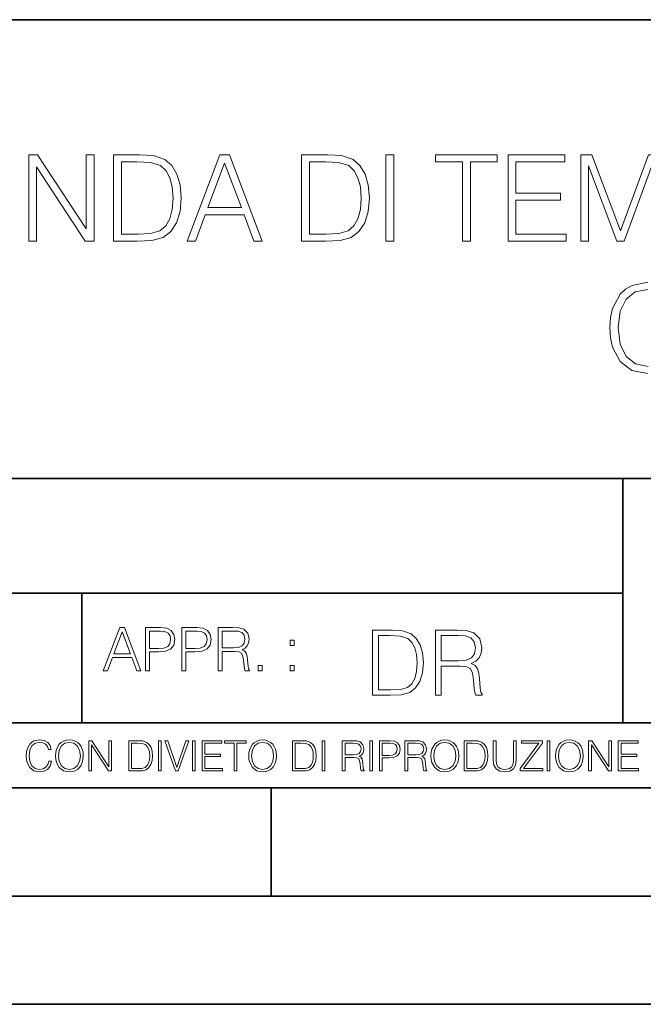
# Model space of a CAD drawing. Extents: x 0 to 420, y 0 to 297.
# Drawn here: x 302 to 331, y 0 to 46 of the extents above; entities that cross this region are included whole.
import ezdxf

# ---------------------------------------------------------------- set-up
doc = ezdxf.new("R2010")
doc.units = 0

msp = doc.modelspace()

# ---------------------------------------------------------------- linework, layer by layer
at = {"color": 7, "lineweight": 35}
for p, q in [((234.999802, 45.500252), (410, 45.500252)), ((254.999802, 24.300249), (410, 24.300249)), ((329.999786, 13.00025), (329.999786, 24.300249)), ((234.999802, 19.00025), (329.999786, 19.00025)), ((304.999786, 13.00025), (304.999786, 19.00025)), ((234.999802, 13.00025), (410, 13.00025)), ((25.000401, 9.99976), (410, 9.99976)), ((234.999802, 10.00025), (410, 10.00025)), ((313.75, 4.99976), (313.75, 9.99976)), ((267.5, 4.99976), (415, 4.99976)), ((0, 0), (420, 0)), ((0, 0), (420, 0))]:
    msp.add_line(p, q, dxfattribs=at)
at = {"color": 7, "lineweight": 18}
for points in [[(302.538452, 35.26231), (302.905609, 35.26231), (302.905609, 38.694855), (305.153168, 35.26231), (305.559296, 35.26231), (305.559296, 39.26231), (305.192108, 39.26231), (305.192108, 35.829765), (302.94455, 39.26231), (302.538452, 39.26231)], [(307.395172, 39.26231), (306.454987, 39.26231), (306.454987, 35.26231), (307.556519, 35.26231), (308.235229, 35.290127), (308.752625, 35.434772), (309.108673, 35.712936), (309.375702, 36.113491), (309.537048, 36.630878), (309.592682, 37.270657), (309.537048, 37.865925), (309.392395, 38.361057), (309.153168, 38.75605), (308.83606, 39.045341), (308.307556, 39.228931), (307.667786, 39.26231)], [(309.859711, 35.26231), (310.243591, 35.26231), (310.699768, 36.486233), (312.502289, 36.486233), (312.952911, 35.26231), (313.336761, 35.26231), (311.817993, 39.26231), (311.378479, 39.26231)], [(316.090607, 39.26231), (315.150391, 39.26231), (315.150391, 35.26231), (316.251923, 35.26231), (316.930664, 35.290127), (317.448029, 35.434772), (317.804077, 35.712936), (318.071106, 36.113491), (318.232452, 36.630878), (318.288086, 37.270657), (318.232452, 37.865925), (318.087799, 38.361057), (317.848602, 38.75605), (317.531494, 39.045341), (317.00296, 39.228931), (316.36319, 39.26231)], [(319.055817, 35.26231), (319.423004, 35.26231), (319.423004, 39.26231), (319.055817, 39.26231)], [(322.588501, 35.26231), (322.955688, 35.26231), (322.955688, 38.934074), (324.201874, 38.934074), (324.201874, 39.26231), (321.342346, 39.26231), (321.342346, 38.934074), (322.588501, 38.934074)], [(324.696991, 35.26231), (327.384064, 35.26231), (327.384064, 35.590542), (325.064178, 35.590542), (325.064178, 37.153828), (327.122589, 37.153828), (327.122589, 37.482059), (325.064178, 37.482059), (325.064178, 38.934074), (327.317291, 38.934074), (327.317291, 39.26231), (324.696991, 39.26231)], [(328.05722, 35.26231), (328.424377, 35.26231), (328.424377, 38.750488), (329.726196, 35.26231), (330.065552, 35.26231), (331.339539, 38.750488), (331.339539, 35.26231), (331.706726, 35.26231), (331.706726, 39.26231), (331.189331, 39.26231), (329.893097, 35.740753), (328.574615, 39.26231), (328.05722, 39.26231)], [(306.822174, 35.590542), (306.822174, 38.934074), (307.556519, 38.934074), (308.168488, 38.906261), (308.635803, 38.75605), (308.886139, 38.51683), (309.064178, 38.188595), (309.175446, 37.771351), (309.214386, 37.259529), (309.175446, 36.725452), (309.064178, 36.297081), (308.875, 35.968845), (308.607971, 35.740753), (308.174042, 35.612797), (307.595459, 35.590542)], [(310.822174, 36.814465), (311.595459, 38.872879), (312.374329, 36.814465)], [(315.517578, 35.590542), (315.517578, 38.934074), (316.251923, 38.934074), (316.863892, 38.906261), (317.331207, 38.75605), (317.581543, 38.51683), (317.759583, 38.188595), (317.87085, 37.771351), (317.90979, 37.259529), (317.87085, 36.725452), (317.759583, 36.297081), (317.570435, 35.968845), (317.303375, 35.740753), (316.869446, 35.612797), (316.290863, 35.590542)], [(305.98587, 15.412767), (306.177826, 15.412767), (306.405914, 16.024729), (307.307159, 16.024729), (307.532471, 15.412767), (307.724396, 15.412767), (306.965027, 17.412767), (306.74527, 17.412767)], [(307.935822, 15.412767), (308.119385, 15.412767), (308.119385, 16.28064), (308.544983, 16.28064), (308.870453, 16.314018), (309.104095, 16.419722), (309.243195, 16.597746), (309.290466, 16.850876), (309.248749, 17.095661), (309.123566, 17.270905), (308.920502, 17.376606), (308.634003, 17.412767), (307.935822, 17.412767)], [(309.615906, 15.412767), (309.7995, 15.412767), (309.7995, 16.28064), (310.225098, 16.28064), (310.550537, 16.314018), (310.78421, 16.419722), (310.923279, 16.597746), (310.970581, 16.850876), (310.928864, 17.095661), (310.80368, 17.270905), (310.600616, 17.376606), (310.314117, 17.412767), (309.615906, 17.412767)], [(311.296021, 15.412767), (311.479614, 15.412767), (311.479614, 16.308456), (312.063751, 16.308456), (312.261261, 16.288984), (312.380859, 16.222225), (312.442078, 16.091488), (312.472656, 15.882865), (312.494934, 15.618608), (312.511597, 15.493435), (312.539429, 15.412767), (312.742493, 15.412767), (312.742493, 15.440584), (312.700775, 15.504561), (312.678497, 15.624172), (312.653473, 15.924589), (312.634003, 16.094269), (312.597839, 16.225006), (312.525513, 16.322365), (312.403137, 16.389124), (312.539429, 16.461447), (312.642334, 16.567148), (312.703552, 16.709013), (312.7258, 16.881474), (312.661804, 17.148512), (312.481018, 17.3321), (312.247345, 17.401642), (311.963623, 17.412767), (311.296021, 17.412767)], [(306.467102, 16.188845), (306.85376, 17.218052), (307.243195, 16.188845)], [(308.119385, 16.444756), (308.119385, 17.24865), (308.625641, 17.24865), (308.837067, 17.223616), (308.984497, 17.151293), (309.070709, 17.0289), (309.101318, 16.853657), (309.065155, 16.661724), (308.965027, 16.536551), (308.792542, 16.464228), (308.54776, 16.444756)], [(309.7995, 16.444756), (309.7995, 17.24865), (310.305756, 17.24865), (310.517181, 17.223616), (310.664612, 17.151293), (310.750824, 17.0289), (310.781433, 16.853657), (310.74527, 16.661724), (310.645142, 16.536551), (310.472656, 16.464228), (310.227875, 16.444756)], [(311.479614, 16.472572), (311.479614, 17.24865), (311.999786, 17.24865), (312.216766, 17.237524), (312.386444, 17.17911), (312.494934, 17.051155), (312.536652, 16.87591), (312.503265, 16.689541), (312.408691, 16.564367), (312.244568, 16.492044), (312.010925, 16.472572)], [(319.134583, 17.285646), (318.429443, 17.285646), (318.429443, 14.285647), (319.255585, 14.285647), (319.764618, 14.30651), (320.152679, 14.414993), (320.419708, 14.623617), (320.619995, 14.924034), (320.740997, 15.312073), (320.782715, 15.791906), (320.740997, 16.238359), (320.632507, 16.609709), (320.453094, 16.905952), (320.21524, 17.122921), (319.818878, 17.260612), (319.33905, 17.285646)], [(318.704834, 14.531822), (318.704834, 17.039473), (319.255585, 17.039473), (319.714569, 17.01861), (320.065033, 16.905952), (320.252808, 16.726538), (320.386322, 16.480362), (320.469788, 16.167427), (320.498993, 15.783561), (320.469788, 15.383005), (320.386322, 15.061726), (320.244446, 14.81555), (320.044189, 14.644479), (319.718719, 14.548512), (319.28479, 14.531822)], [(321.337646, 14.285647), (321.613037, 14.285647), (321.613037, 15.62918), (322.489258, 15.62918), (322.785492, 15.599973), (322.964905, 15.499834), (323.056702, 15.303728), (323.1026, 14.990793), (323.135986, 14.59441), (323.161011, 14.406649), (323.202728, 14.285647), (323.507324, 14.285647), (323.507324, 14.327372), (323.444733, 14.423339), (323.411346, 14.602755), (323.37381, 15.05338), (323.344604, 15.3079), (323.290344, 15.504006), (323.181885, 15.650043), (322.998291, 15.750181), (323.202728, 15.858665), (323.357117, 16.01722), (323.448914, 16.230015), (323.4823, 16.488707), (323.386322, 16.889263), (323.115112, 17.164646), (322.764618, 17.268957), (322.33905, 17.285646), (321.337646, 17.285646)], [(321.613037, 15.875355), (321.613037, 17.039473), (322.39328, 17.039473), (322.718719, 17.022781), (322.973236, 16.93516), (323.135986, 16.743227), (323.198547, 16.480362), (323.148499, 16.200808), (323.006622, 16.013046), (322.760468, 15.904562), (322.409973, 15.875355)], [(314.620087, 16.581057), (314.80368, 16.581057), (314.80368, 16.828623), (314.620087, 16.828623)], [(313.151398, 15.412767), (313.334961, 15.412767), (313.334961, 15.660334), (313.151398, 15.660334)], [(314.620087, 15.412767), (314.80368, 15.412767), (314.80368, 15.660334), (314.620087, 15.660334)], [(303.464417, 11.239408), (303.425476, 11.077795), (303.33786, 10.957072), (303.207397, 10.88308), (303.039948, 10.857768), (302.837463, 10.898658), (302.685577, 11.019381), (302.588196, 11.21799), (302.555115, 11.486697), (302.588196, 11.751509), (302.683624, 11.944277), (302.833557, 12.063053), (303.036072, 12.103943), (303.19574, 12.080577), (303.322296, 12.014374), (303.409912, 11.909228), (303.450806, 11.772927), (303.577362, 11.772927), (303.53064, 11.955959), (303.419647, 12.096154), (303.252197, 12.185723), (303.036072, 12.218824), (302.782928, 12.168199), (302.677795, 12.107838), (302.588196, 12.02411), (302.465546, 11.794346), (302.432434, 11.64831), (302.422699, 11.48475), (302.432434, 11.317295), (302.465546, 11.171259), (302.586273, 10.937601), (302.779022, 10.791565), (303.032166, 10.742886), (303.256073, 10.777935), (303.427429, 10.873344), (303.540375, 11.029117), (303.591003, 11.239408)], [(303.777924, 11.480855), (303.787659, 11.315348), (303.822693, 11.171259), (303.951233, 10.939548), (304.153717, 10.793511), (304.27832, 10.756516), (304.418518, 10.742886), (304.556763, 10.756516), (304.681396, 10.793511), (304.792389, 10.853873), (304.885864, 10.939548), (304.959839, 11.044694), (305.014343, 11.171259), (305.047455, 11.315348), (305.061096, 11.480855), (305.049408, 11.644416), (305.014343, 11.788505), (304.959839, 11.91507), (304.885864, 12.022162), (304.792389, 12.10589), (304.681396, 12.166252), (304.556763, 12.205194), (304.418518, 12.218824), (304.27832, 12.205194), (304.153717, 12.166252), (304.044678, 12.10589), (303.951233, 12.022162), (303.822693, 11.788505), (303.787659, 11.642468)], [(303.910339, 11.480855), (303.947327, 11.741774), (304.050537, 11.938436), (304.212128, 12.061106), (304.418518, 12.103943), (304.626892, 12.061106), (304.78656, 11.938436), (304.891693, 11.74372), (304.92868, 11.480855), (304.891693, 11.216043), (304.78656, 11.021328), (304.626892, 10.898658), (304.418518, 10.857768), (304.210205, 10.898658), (304.050537, 11.021328), (303.945374, 11.216043)], [(305.312256, 10.781829), (305.440796, 10.781829), (305.440796, 11.98322), (306.227417, 10.781829), (306.369568, 10.781829), (306.369568, 12.181828), (306.241058, 12.181828), (306.241058, 10.980438), (305.454407, 12.181828), (305.312256, 12.181828)], [(307.498932, 12.181828), (307.169861, 12.181828), (307.169861, 10.781829), (307.555389, 10.781829), (307.792938, 10.791565), (307.97403, 10.842191), (308.098633, 10.939548), (308.192108, 11.079742), (308.248566, 11.260827), (308.268066, 11.48475), (308.248566, 11.693094), (308.197937, 11.866391), (308.114227, 12.004639), (308.003235, 12.10589), (307.818237, 12.170146), (307.59433, 12.181828)], [(307.29837, 10.89671), (307.29837, 12.066947), (307.555389, 12.066947), (307.769592, 12.057211), (307.933136, 12.004639), (308.020752, 11.920911), (308.083069, 11.806029), (308.122009, 11.659993), (308.135651, 11.480855), (308.122009, 11.293929), (308.083069, 11.143998), (308.016876, 11.029117), (307.923401, 10.949284), (307.771515, 10.904499), (307.569031, 10.89671)], [(308.536743, 10.781829), (308.665283, 10.781829), (308.665283, 12.181828), (308.536743, 12.181828)], [(309.317566, 10.781829), (309.455811, 10.781829), (309.940643, 12.181828), (309.810181, 12.181828), (309.387665, 10.94539), (308.965118, 12.181828), (308.83078, 12.181828)], [(310.104187, 10.781829), (310.232727, 10.781829), (310.232727, 12.181828), (310.104187, 12.181828)], [(310.555939, 10.781829), (311.496399, 10.781829), (311.496399, 10.89671), (310.684448, 10.89671), (310.684448, 11.443859), (311.404907, 11.443859), (311.404907, 11.558742), (310.684448, 11.558742), (310.684448, 12.066947), (311.473053, 12.066947), (311.473053, 12.181828), (310.555939, 12.181828)], [(312.03186, 10.781829), (312.1604, 10.781829), (312.1604, 12.066947), (312.596558, 12.066947), (312.596558, 12.181828), (311.595703, 12.181828), (311.595703, 12.066947), (312.03186, 12.066947)], [(312.709473, 11.480855), (312.719238, 11.315348), (312.754272, 11.171259), (312.882782, 10.939548), (313.085266, 10.793511), (313.2099, 10.756516), (313.350098, 10.742886), (313.488342, 10.756516), (313.612976, 10.793511), (313.723938, 10.853873), (313.817413, 10.939548), (313.891418, 11.044694), (313.945923, 11.171259), (313.979034, 11.315348), (313.992645, 11.480855), (313.980957, 11.644416), (313.945923, 11.788505), (313.891418, 11.91507), (313.817413, 12.022162), (313.723938, 12.10589), (313.612976, 12.166252), (313.488342, 12.205194), (313.350098, 12.218824), (313.2099, 12.205194), (313.085266, 12.166252), (312.976257, 12.10589), (312.882782, 12.022162), (312.754272, 11.788505), (312.719238, 11.642468)], [(312.841888, 11.480855), (312.878876, 11.741774), (312.982086, 11.938436), (313.143707, 12.061106), (313.350098, 12.103943), (313.558441, 12.061106), (313.718109, 11.938436), (313.823242, 11.74372), (313.86026, 11.480855), (313.823242, 11.216043), (313.718109, 11.021328), (313.558441, 10.898658), (313.350098, 10.857768), (313.141754, 10.898658), (312.982086, 11.021328), (312.876953, 11.216043)], [(315.059692, 12.181828), (314.730621, 12.181828), (314.730621, 10.781829), (315.11615, 10.781829), (315.353699, 10.791565), (315.53479, 10.842191), (315.659424, 10.939548), (315.752869, 11.079742), (315.809326, 11.260827), (315.828827, 11.48475), (315.809326, 11.693094), (315.758728, 11.866391), (315.674988, 12.004639), (315.563995, 12.10589), (315.379028, 12.170146), (315.15509, 12.181828)], [(314.859131, 10.89671), (314.859131, 12.066947), (315.11615, 12.066947), (315.330353, 12.057211), (315.493896, 12.004639), (315.581543, 11.920911), (315.643829, 11.806029), (315.68277, 11.659993), (315.696411, 11.480855), (315.68277, 11.293929), (315.643829, 11.143998), (315.577637, 11.029117), (315.484161, 10.949284), (315.332275, 10.904499), (315.129791, 10.89671)], [(316.097534, 10.781829), (316.226044, 10.781829), (316.226044, 12.181828), (316.097534, 12.181828)], [(317.036041, 10.781829), (317.164551, 10.781829), (317.164551, 11.408811), (317.573456, 11.408811), (317.7117, 11.395181), (317.795441, 11.348449), (317.838257, 11.256933), (317.85968, 11.110897), (317.875275, 10.925918), (317.886963, 10.838296), (317.906433, 10.781829), (318.048553, 10.781829), (318.048553, 10.8013), (318.019348, 10.846085), (318.003784, 10.929812), (317.986267, 11.140104), (317.972626, 11.258881), (317.947327, 11.350396), (317.896667, 11.418547), (317.811005, 11.465278), (317.906433, 11.515904), (317.978455, 11.589895), (318.021301, 11.6892), (318.036865, 11.809923), (317.992096, 11.99685), (317.86554, 12.125361), (317.701965, 12.17404), (317.503357, 12.181828), (317.036041, 12.181828)], [(317.164551, 11.523693), (317.164551, 12.066947), (317.528687, 12.066947), (317.680542, 12.059158), (317.799316, 12.018269), (317.875275, 11.928699), (317.90448, 11.806029), (317.881104, 11.67557), (317.814911, 11.587949), (317.700012, 11.537323), (317.536469, 11.523693)], [(318.305573, 10.781829), (318.434082, 10.781829), (318.434082, 12.181828), (318.305573, 12.181828)], [(318.757324, 10.781829), (318.885834, 10.781829), (318.885834, 11.389339), (319.183746, 11.389339), (319.41156, 11.412705), (319.575134, 11.486697), (319.672485, 11.611315), (319.705566, 11.788505), (319.676392, 11.959854), (319.588745, 12.082524), (319.446594, 12.156516), (319.246063, 12.181828), (318.757324, 12.181828)], [(318.885834, 11.504221), (318.885834, 12.066947), (319.240204, 12.066947), (319.388184, 12.049423), (319.491394, 11.998796), (319.551758, 11.913122), (319.573181, 11.790452), (319.547852, 11.656098), (319.477783, 11.568477), (319.357056, 11.517851), (319.185699, 11.504221)], [(319.933411, 10.781829), (320.06192, 10.781829), (320.06192, 11.408811), (320.470825, 11.408811), (320.60907, 11.395181), (320.69278, 11.348449), (320.735626, 11.256933), (320.75705, 11.110897), (320.772614, 10.925918), (320.784302, 10.838296), (320.803772, 10.781829), (320.945923, 10.781829), (320.945923, 10.8013), (320.916718, 10.846085), (320.901123, 10.929812), (320.883606, 11.140104), (320.869995, 11.258881), (320.844666, 11.350396), (320.794037, 11.418547), (320.708374, 11.465278), (320.803772, 11.515904), (320.875824, 11.589895), (320.91864, 11.6892), (320.934235, 11.809923), (320.889465, 11.99685), (320.762878, 12.125361), (320.599304, 12.17404), (320.400696, 12.181828), (319.933411, 12.181828)], [(320.06192, 11.523693), (320.06192, 12.066947), (320.426025, 12.066947), (320.577911, 12.059158), (320.696686, 12.018269), (320.772614, 11.928699), (320.801819, 11.806029), (320.778442, 11.67557), (320.71225, 11.587949), (320.597382, 11.537323), (320.433807, 11.523693)], [(321.132843, 11.480855), (321.142578, 11.315348), (321.177612, 11.171259), (321.306152, 10.939548), (321.508636, 10.793511), (321.63324, 10.756516), (321.773438, 10.742886), (321.911682, 10.756516), (322.036316, 10.793511), (322.147308, 10.853873), (322.240784, 10.939548), (322.314758, 11.044694), (322.369263, 11.171259), (322.402374, 11.315348), (322.416016, 11.480855), (322.404327, 11.644416), (322.369263, 11.788505), (322.314758, 11.91507), (322.240784, 12.022162), (322.147308, 12.10589), (322.036316, 12.166252), (321.911682, 12.205194), (321.773438, 12.218824), (321.63324, 12.205194), (321.508636, 12.166252), (321.399597, 12.10589), (321.306152, 12.022162), (321.177612, 11.788505), (321.142578, 11.642468)], [(321.265259, 11.480855), (321.302246, 11.741774), (321.405457, 11.938436), (321.567047, 12.061106), (321.773438, 12.103943), (321.981812, 12.061106), (322.141479, 11.938436), (322.246613, 11.74372), (322.2836, 11.480855), (322.246613, 11.216043), (322.141479, 11.021328), (321.981812, 10.898658), (321.773438, 10.857768), (321.565125, 10.898658), (321.405457, 11.021328), (321.300293, 11.216043)], [(322.996277, 12.181828), (322.667175, 12.181828), (322.667175, 10.781829), (323.052734, 10.781829), (323.290283, 10.791565), (323.471375, 10.842191), (323.595978, 10.939548), (323.689453, 11.079742), (323.745911, 11.260827), (323.765381, 11.48475), (323.745911, 11.693094), (323.695282, 11.866391), (323.611572, 12.004639), (323.50058, 12.10589), (323.315582, 12.170146), (323.091675, 12.181828)], [(322.795715, 10.89671), (322.795715, 12.066947), (323.052734, 12.066947), (323.266907, 12.057211), (323.430481, 12.004639), (323.518097, 11.920911), (323.580414, 11.806029), (323.619354, 11.659993), (323.632996, 11.480855), (323.619354, 11.293929), (323.580414, 11.143998), (323.514221, 11.029117), (323.420746, 10.949284), (323.26886, 10.904499), (323.066345, 10.89671)], [(324.014618, 12.181828), (324.014618, 11.282246), (324.047729, 11.046641), (324.147034, 10.877239), (324.312531, 10.777935), (324.546204, 10.742886), (324.777893, 10.777935), (324.94342, 10.877239), (325.044678, 11.046641), (325.079712, 11.282246), (325.079712, 12.181828), (324.951202, 12.181828), (324.951202, 11.29977), (324.927826, 11.103108), (324.855774, 10.964861), (324.731171, 10.88308), (324.546204, 10.857768), (324.359253, 10.88308), (324.23465, 10.964861), (324.164551, 11.103108), (324.143127, 11.29977), (324.143127, 12.181828)], [(325.25885, 10.781829), (326.298615, 10.781829), (326.298615, 10.89671), (325.410736, 10.89671), (326.285004, 12.070842), (326.285004, 12.181828), (325.325043, 12.181828), (325.325043, 12.066947), (326.125336, 12.066947), (325.25885, 10.900605)], [(326.499176, 10.781829), (326.627686, 10.781829), (326.627686, 12.181828), (326.499176, 12.181828)], [(326.890564, 11.480855), (326.900299, 11.315348), (326.935333, 11.171259), (327.063843, 10.939548), (327.266357, 10.793511), (327.390961, 10.756516), (327.531158, 10.742886), (327.669403, 10.756516), (327.794037, 10.793511), (327.905029, 10.853873), (327.998474, 10.939548), (328.072479, 11.044694), (328.126984, 11.171259), (328.160095, 11.315348), (328.173706, 11.480855), (328.162048, 11.644416), (328.126984, 11.788505), (328.072479, 11.91507), (327.998474, 12.022162), (327.905029, 12.10589), (327.794037, 12.166252), (327.669403, 12.205194), (327.531158, 12.218824), (327.390961, 12.205194), (327.266357, 12.166252), (327.157318, 12.10589), (327.063843, 12.022162), (326.935333, 11.788505), (326.900299, 11.642468)], [(327.022949, 11.480855), (327.059937, 11.741774), (327.163147, 11.938436), (327.324768, 12.061106), (327.531158, 12.103943), (327.739502, 12.061106), (327.89917, 11.938436), (328.004333, 11.74372), (328.041321, 11.480855), (328.004333, 11.216043), (327.89917, 11.021328), (327.739502, 10.898658), (327.531158, 10.857768), (327.322815, 10.898658), (327.163147, 11.021328), (327.058014, 11.216043)], [(328.424896, 10.781829), (328.553406, 10.781829), (328.553406, 11.98322), (329.340057, 10.781829), (329.482208, 10.781829), (329.482208, 12.181828), (329.353699, 12.181828), (329.353699, 10.980438), (328.567047, 12.181828), (328.424896, 12.181828)], [(329.795715, 10.781829), (330.736176, 10.781829), (330.736176, 10.89671), (329.924225, 10.89671), (329.924225, 11.443859), (330.644653, 11.443859), (330.644653, 11.558742), (329.924225, 11.558742), (329.924225, 12.066947), (330.712799, 12.066947), (330.712799, 12.181828), (329.795715, 12.181828)]]:
    msp.add_lwpolyline(points, close=True, dxfattribs=at)
for points in [[(331.158752, 33.368011), (330.435547, 33.223366), (330.135132, 33.050907), (329.879211, 32.811684), (329.528717, 32.155216), (329.434143, 31.73797), (329.406342, 31.270655), (329.434143, 30.792213), (329.528717, 30.374966), (329.873657, 29.707373), (330.424408, 29.290127), (331.147644, 29.151045)], [(331.169891, 29.479279), (330.591309, 29.596107), (330.157379, 29.941031), (329.879211, 30.508486), (329.784637, 31.276218), (329.879211, 32.032825), (330.151794, 32.583588), (330.58017, 32.922951), (331.158752, 33.03978)]]:
    msp.add_lwpolyline(points, dxfattribs=at)

doc.saveas('drawing.dxf')
